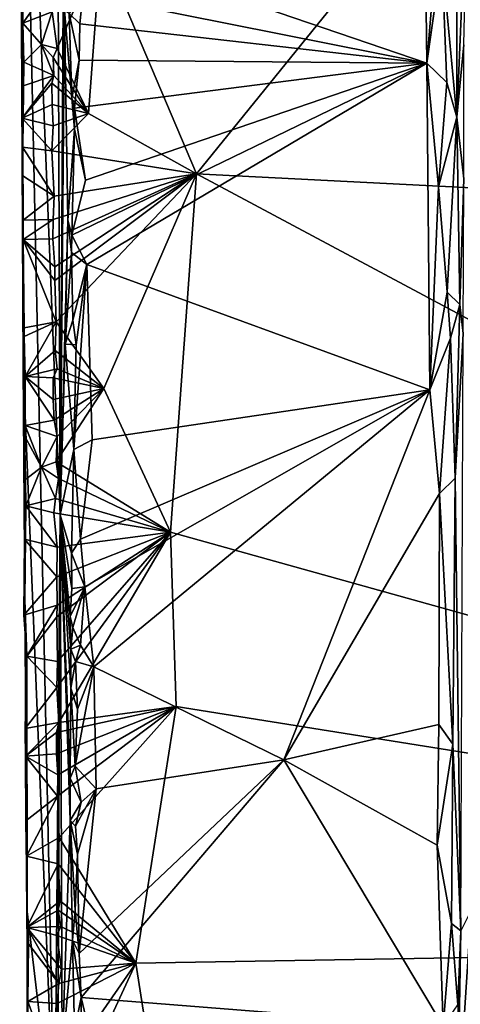
# Model space of a CAD drawing. Units: metres. Extents: x 26.9 to 29.9, y -17.9 to 16.7.
# Drawn here: x 27 to 27.7, y -5.4 to -4 of the extents above; entities that cross this region are included whole.
import ezdxf

# ---------------------------------------------------------------- set-up
doc = ezdxf.new("R2010")
doc.units = ezdxf.units.M

msp = doc.modelspace()

# ---------------------------------------------------------------- linework, layer by layer
at = {"layer": '1'}
for points in [[(27.1503, -3.9304, -1.5891), (28.3264, -2.9718, -1.6114), (27.2874, -4.2537, -1.5931)], [(29.6741, -4.3749, -1.6128), (27.2874, -4.2537, -1.5931), (28.3264, -2.9718, -1.6114)], [(27.0341, -3.3028, -1.4227), (27.0356, -3.8436, -1.5398), (27.039, -4.5294, -1.5472)], [(27.0341, -3.3028, -1.4227), (27.039, -4.5294, -1.5472), (27.0847, -5.6458, 0.4631)], [(27.0847, -5.6458, 0.4631), (27.092, -4.7421, 0.8523), (27.0341, -3.3028, -1.4227)], [(27.0341, -3.3028, -1.4227), (27.092, -4.7421, 0.8523), (27.0874, -3.4592, 0.8509)], [(27.0874, -3.4592, 0.8509), (27.092, -4.7421, 0.8523), (27.0977, -3.7569, 1.0747)], [(27.1313, -3.9291, 1.1454), (27.618, -4.0954, 1.139), (27.6119, -3.6317, 1.1385)], [(27.6119, -3.6317, 1.1385), (27.618, -4.0954, 1.139), (27.6409, -3.8189, 1.1312)], [(27.092, -4.7421, 0.8523), (27.0985, -4.0195, 1.0791), (27.0977, -3.7569, 1.0747)], [(27.6611, -3.7673, 1.1024), (27.6393, -3.9427, 1.1307), (27.6609, -4.1727, 1.0981)], [(27.6611, -3.7673, 1.1024), (27.6609, -4.1727, 1.0981), (27.6771, -3.7933, 0.952)], [(27.6771, -3.7933, 0.952), (27.6609, -4.1727, 1.0981), (27.6708, -4.0691, 0.9762)], [(27.6409, -3.8189, 1.1312), (27.618, -4.0954, 1.139), (27.6393, -3.9427, 1.1307)], [(27.0356, -3.8436, -1.5398), (27.0385, -4.2167, -1.5657), (27.039, -4.5294, -1.5472)], [(27.0385, -4.2167, -1.5657), (27.0356, -3.8436, -1.5398), (27.0388, -4.0379, -1.6222)], [(27.0356, -3.8436, -1.5398), (27.0371, -4.0006, -1.6208), (27.0388, -4.0379, -1.6222)], [(27.0876, -4.074, -1.5865), (27.0805, -4.0218, -1.5861), (27.1503, -3.9304, -1.5891)], [(27.1327, -4.1675, -1.5881), (27.0876, -4.074, -1.5865), (27.1503, -3.9304, -1.5891)], [(27.1247, -3.9968, 1.1458), (27.618, -4.0954, 1.139), (27.1313, -3.9291, 1.1454)], [(27.1327, -4.1675, -1.5881), (27.1503, -3.9304, -1.5891), (27.2874, -4.2537, -1.5931)], [(27.6393, -3.9427, 1.1307), (27.618, -4.0954, 1.139), (27.6467, -4.123, 1.1259)], [(27.6393, -3.9427, 1.1307), (27.6467, -4.123, 1.1259), (27.6609, -4.1727, 1.0981)], [(27.0388, -4.0379, -1.6222), (27.0371, -4.0006, -1.6208), (27.0654, -3.9997, -1.5984)], [(27.0654, -3.9997, -1.5984), (27.0805, -4.0218, -1.5861), (27.0388, -4.0379, -1.6222)], [(27.1049, -4.0238, 1.1248), (27.1201, -4.0387, 1.1452), (27.1247, -3.9968, 1.1458)], [(27.1247, -3.9968, 1.1458), (27.1201, -4.0387, 1.1452), (27.618, -4.0954, 1.139)], [(27.0985, -4.0195, 1.0791), (27.092, -4.7421, 0.8523), (27.1031, -4.3203, 1.1152)], [(27.0985, -4.0195, 1.0791), (27.1031, -4.3203, 1.1152), (27.1126, -4.1896, 1.1345)], [(27.1049, -4.0238, 1.1248), (27.0985, -4.0195, 1.0791), (27.109, -4.1451, 1.1334)], [(27.109, -4.1451, 1.1334), (27.0985, -4.0195, 1.0791), (27.1126, -4.1896, 1.1345)], [(27.0388, -4.0379, -1.6222), (27.0805, -4.0218, -1.5861), (27.0653, -4.0685, -1.6007)], [(27.0653, -4.0685, -1.6007), (27.0805, -4.0218, -1.5861), (27.0876, -4.074, -1.5865)], [(27.1201, -4.0387, 1.1452), (27.1049, -4.0238, 1.1248), (27.1194, -4.091, 1.1437)], [(27.1049, -4.0238, 1.1248), (27.109, -4.1451, 1.1334), (27.1194, -4.091, 1.1437)], [(27.0385, -4.2167, -1.5657), (27.0388, -4.0379, -1.6222), (27.0401, -4.0939, -1.6213)], [(27.0653, -4.0685, -1.6007), (27.0401, -4.0939, -1.6213), (27.0388, -4.0379, -1.6222)], [(27.1201, -4.0387, 1.1452), (27.1194, -4.091, 1.1437), (27.618, -4.0954, 1.139)], [(27.0831, -4.1129, -1.5863), (27.0401, -4.0939, -1.6213), (27.0653, -4.0685, -1.6007)], [(27.0876, -4.074, -1.5865), (27.0821, -4.087, -1.5863), (27.0653, -4.0685, -1.6007)], [(27.0831, -4.1129, -1.5863), (27.0653, -4.0685, -1.6007), (27.0821, -4.087, -1.5863)], [(27.0821, -4.087, -1.5863), (27.0876, -4.074, -1.5865), (27.1327, -4.1675, -1.5881)], [(27.6708, -4.0691, 0.9762), (27.6609, -4.1727, 1.0981), (27.6708, -4.2608, 0.9736)], [(27.0831, -4.1129, -1.5863), (27.0821, -4.087, -1.5863), (27.1327, -4.1675, -1.5881)], [(27.0393, -4.1275, -1.6207), (27.0385, -4.2167, -1.5657), (27.0401, -4.0939, -1.6213)], [(27.0831, -4.1129, -1.5863), (27.0393, -4.1275, -1.6207), (27.0401, -4.0939, -1.6213)], [(27.1286, -4.2628, 1.1457), (27.1088, -4.3417, 1.139), (27.618, -4.0954, 1.139)], [(27.618, -4.0954, 1.139), (27.1088, -4.3417, 1.139), (27.1306, -4.3834, 1.145)], [(27.109, -4.1451, 1.1334), (27.1129, -4.1596, 1.1412), (27.1194, -4.091, 1.1437)], [(27.1129, -4.1596, 1.1412), (27.618, -4.0954, 1.139), (27.1194, -4.091, 1.1437)], [(27.1129, -4.1596, 1.1412), (27.1286, -4.2628, 1.1457), (27.618, -4.0954, 1.139)], [(27.1306, -4.3834, 1.145), (27.6221, -4.5634, 1.1396), (27.618, -4.0954, 1.139)], [(27.618, -4.0954, 1.139), (27.6221, -4.5634, 1.1396), (27.6346, -4.2724, 1.1335)], [(27.6467, -4.123, 1.1259), (27.618, -4.0954, 1.139), (27.6346, -4.2724, 1.1335)], [(27.0378, -4.1742, -1.6208), (27.0393, -4.1275, -1.6207), (27.0831, -4.1129, -1.5863)], [(27.0801, -4.1238, -1.5862), (27.0378, -4.1742, -1.6208), (27.0831, -4.1129, -1.5863)], [(27.0801, -4.1238, -1.5862), (27.0831, -4.1129, -1.5863), (27.1327, -4.1675, -1.5881)], [(27.0801, -4.1238, -1.5862), (27.0807, -4.1542, -1.5866), (27.0378, -4.1742, -1.6208)], [(27.0393, -4.1275, -1.6207), (27.0378, -4.1742, -1.6208), (27.0385, -4.2167, -1.5657)], [(27.1327, -4.1675, -1.5881), (27.0807, -4.1542, -1.5866), (27.0801, -4.1238, -1.5862)], [(27.6467, -4.123, 1.1259), (27.6346, -4.2724, 1.1335), (27.6609, -4.1727, 1.0981)], [(27.109, -4.1451, 1.1334), (27.1126, -4.1896, 1.1345), (27.1129, -4.1596, 1.1412)], [(27.0807, -4.1542, -1.5866), (27.0819, -4.185, -1.5857), (27.0378, -4.1742, -1.6208)], [(27.0819, -4.185, -1.5857), (27.0807, -4.1542, -1.5866), (27.1327, -4.1675, -1.5881)], [(27.1126, -4.1896, 1.1345), (27.1286, -4.2628, 1.1457), (27.1129, -4.1596, 1.1412)], [(27.0378, -4.1742, -1.6208), (27.038, -4.2153, -1.6191), (27.0385, -4.2167, -1.5657)], [(27.038, -4.2153, -1.6191), (27.0378, -4.1742, -1.6208), (27.0803, -4.2209, -1.5856)], [(27.0803, -4.2209, -1.5856), (27.0378, -4.1742, -1.6208), (27.0819, -4.185, -1.5857)], [(27.0803, -4.2209, -1.5856), (27.0819, -4.185, -1.5857), (27.1327, -4.1675, -1.5881)], [(27.2874, -4.2537, -1.5931), (27.0803, -4.2209, -1.5856), (27.1327, -4.1675, -1.5881)], [(27.6346, -4.2724, 1.1335), (27.6471, -4.4232, 1.1275), (27.6609, -4.1727, 1.0981)], [(27.6609, -4.1727, 1.0981), (27.6471, -4.4232, 1.1275), (27.6654, -4.4407, 1.076)], [(27.6609, -4.1727, 1.0981), (27.6654, -4.4407, 1.076), (27.6708, -4.2608, 0.9736)], [(27.1126, -4.1896, 1.1345), (27.1031, -4.3203, 1.1152), (27.1088, -4.3417, 1.139)], [(27.1126, -4.1896, 1.1345), (27.1088, -4.3417, 1.139), (27.1286, -4.2628, 1.1457)], [(27.038, -4.2153, -1.6191), (27.0388, -4.2567, -1.6195), (27.0385, -4.2167, -1.5657)], [(27.038, -4.2153, -1.6191), (27.0803, -4.2209, -1.5856), (27.0837, -4.2858, -1.5866)], [(27.0837, -4.2858, -1.5866), (27.0388, -4.2567, -1.6195), (27.038, -4.2153, -1.6191)], [(27.0392, -4.3203, -1.614), (27.0393, -4.3478, -1.6176), (27.0385, -4.2167, -1.5657)], [(27.0393, -4.3478, -1.6176), (27.039, -4.5294, -1.5472), (27.0385, -4.2167, -1.5657)], [(27.0388, -4.2567, -1.6195), (27.0392, -4.3203, -1.614), (27.0385, -4.2167, -1.5657)], [(27.2874, -4.2537, -1.5931), (27.0837, -4.2858, -1.5866), (27.0803, -4.2209, -1.5856)], [(27.0392, -4.3203, -1.614), (27.0388, -4.2567, -1.6195), (27.0837, -4.2858, -1.5866)], [(27.0818, -4.3468, -1.5865), (27.082, -4.3191, -1.5867), (27.2874, -4.2537, -1.5931)], [(27.0845, -4.3868, -1.5864), (27.0818, -4.3468, -1.5865), (27.2874, -4.2537, -1.5931)], [(27.082, -4.3191, -1.5867), (27.0837, -4.2858, -1.5866), (27.2874, -4.2537, -1.5931)], [(27.0845, -4.3868, -1.5864), (27.2874, -4.2537, -1.5931), (27.0845, -4.4066, -1.5866)], [(27.0863, -4.4658, -1.5875), (27.0845, -4.4066, -1.5866), (27.2874, -4.2537, -1.5931)], [(27.1549, -4.5615, -1.5888), (27.0863, -4.4658, -1.5875), (27.2874, -4.2537, -1.5931)], [(27.2503, -4.7669, -1.5912), (27.1549, -4.5615, -1.5888), (27.2874, -4.2537, -1.5931)], [(27.2503, -4.7669, -1.5912), (27.2874, -4.2537, -1.5931), (29.3381, -5.3488, -1.6061)], [(29.3381, -5.3488, -1.6061), (27.2874, -4.2537, -1.5931), (29.6741, -4.3749, -1.6128)], [(27.6346, -4.2724, 1.1335), (27.6221, -4.5634, 1.1396), (27.6471, -4.4232, 1.1275)], [(27.6708, -4.2608, 0.9736), (27.6654, -4.4407, 1.076), (27.6699, -4.4824, 0.9865)], [(27.082, -4.3191, -1.5867), (27.0392, -4.3203, -1.614), (27.0837, -4.2858, -1.5866)], [(27.082, -4.3191, -1.5867), (27.0393, -4.3478, -1.6176), (27.0392, -4.3203, -1.614)], [(27.082, -4.3191, -1.5867), (27.0818, -4.3468, -1.5865), (27.0393, -4.3478, -1.6176)], [(27.092, -4.7421, 0.8523), (27.0994, -4.4977, 1.0795), (27.1031, -4.3203, 1.1152)], [(27.1031, -4.3203, 1.1152), (27.0994, -4.4977, 1.0795), (27.1086, -4.3665, 1.1258)], [(27.1088, -4.3417, 1.139), (27.1031, -4.3203, 1.1152), (27.1086, -4.3665, 1.1258)], [(27.1088, -4.3417, 1.139), (27.1086, -4.3665, 1.1258), (27.1306, -4.3834, 1.145)], [(27.0393, -4.3478, -1.6176), (27.0404, -4.4742, -1.6174), (27.039, -4.5294, -1.5472)], [(27.0393, -4.3478, -1.6176), (27.0818, -4.3468, -1.5865), (27.0845, -4.3868, -1.5864)], [(27.0845, -4.3868, -1.5864), (27.0845, -4.4066, -1.5866), (27.0393, -4.3478, -1.6176)], [(27.0393, -4.3478, -1.6176), (27.0863, -4.4658, -1.5875), (27.0404, -4.4742, -1.6174)], [(27.0845, -4.4066, -1.5866), (27.0863, -4.4658, -1.5875), (27.0393, -4.3478, -1.6176)], [(27.1086, -4.3665, 1.1258), (27.0994, -4.4977, 1.0795), (27.1101, -4.4632, 1.1349)], [(27.1086, -4.3665, 1.1258), (27.1101, -4.4632, 1.1349), (27.1306, -4.3834, 1.145)], [(27.1101, -4.4632, 1.1349), (27.1149, -4.4987, 1.1377), (27.1306, -4.3834, 1.145)], [(27.1149, -4.4987, 1.1377), (27.1118, -4.6486, 1.1405), (27.1306, -4.3834, 1.145)], [(27.1306, -4.3834, 1.145), (27.1118, -4.6486, 1.1405), (27.1382, -4.6349, 1.1476)], [(27.1306, -4.3834, 1.145), (27.1382, -4.6349, 1.1476), (27.6221, -4.5634, 1.1396)], [(27.6471, -4.4232, 1.1275), (27.6221, -4.5634, 1.1396), (27.6516, -4.4892, 1.1226)], [(27.6471, -4.4232, 1.1275), (27.6516, -4.4892, 1.1226), (27.6654, -4.4407, 1.076)], [(27.6516, -4.4892, 1.1226), (27.6583, -4.6897, 1.1127), (27.6654, -4.4407, 1.076)], [(27.6583, -4.6897, 1.1127), (27.6699, -4.4824, 0.9865), (27.6654, -4.4407, 1.076)], [(27.0863, -4.4658, -1.5875), (27.0421, -4.5442, -1.617), (27.0404, -4.4868, -1.6142)], [(27.0404, -4.4868, -1.6142), (27.0404, -4.4742, -1.6174), (27.0863, -4.4658, -1.5875)], [(27.0421, -4.5442, -1.617), (27.0863, -4.4658, -1.5875), (27.085, -4.507, -1.5865)], [(27.1549, -4.5615, -1.5888), (27.085, -4.507, -1.5865), (27.0863, -4.4658, -1.5875)], [(27.1101, -4.4632, 1.1349), (27.0994, -4.4977, 1.0795), (27.1149, -4.4987, 1.1377)], [(27.0404, -4.4742, -1.6174), (27.0404, -4.4868, -1.6142), (27.039, -4.5294, -1.5472)], [(27.6699, -4.4824, 0.9865), (27.6583, -4.6897, 1.1127), (27.6664, -5.3382, 1.087)], [(27.039, -4.5294, -1.5472), (27.0404, -4.4868, -1.6142), (27.0421, -4.5442, -1.617)], [(27.0994, -4.4977, 1.0795), (27.092, -4.7421, 0.8523), (27.1118, -4.6486, 1.1405)], [(27.0994, -4.4977, 1.0795), (27.1118, -4.6486, 1.1405), (27.1149, -4.4987, 1.1377)], [(27.6221, -4.5634, 1.1396), (27.6358, -4.7117, 1.137), (27.6516, -4.4892, 1.1226)], [(27.6516, -4.4892, 1.1226), (27.6358, -4.7117, 1.137), (27.6583, -4.6897, 1.1127)], [(27.0877, -4.533, -1.5868), (27.0421, -4.5442, -1.617), (27.085, -4.507, -1.5865)], [(27.1549, -4.5615, -1.5888), (27.0877, -4.533, -1.5868), (27.085, -4.507, -1.5865)], [(27.039, -4.5294, -1.5472), (27.0416, -4.8641, -1.5543), (27.0446, -5.3106, -1.4312)], [(27.039, -4.5294, -1.5472), (27.0407, -4.6279, -1.6102), (27.0424, -4.6914, -1.6155)], [(27.0416, -4.8641, -1.5543), (27.039, -4.5294, -1.5472), (27.0424, -4.6914, -1.6155)], [(27.0407, -4.6279, -1.6102), (27.039, -4.5294, -1.5472), (27.0419, -4.6144, -1.6138)], [(27.0419, -4.6144, -1.6138), (27.039, -4.5294, -1.5472), (27.0421, -4.5442, -1.617)], [(27.039, -4.5294, -1.5472), (27.0446, -5.3106, -1.4312), (27.0847, -5.6458, 0.4631)], [(27.0821, -4.546, -1.5867), (27.0421, -4.5442, -1.617), (27.0877, -4.533, -1.5868)], [(27.0821, -4.546, -1.5867), (27.0877, -4.533, -1.5868), (27.1549, -4.5615, -1.5888)], [(27.0421, -4.5442, -1.617), (27.0835, -4.6068, -1.5859), (27.0419, -4.6144, -1.6138)], [(27.0822, -4.5768, -1.5869), (27.0835, -4.6068, -1.5859), (27.0421, -4.5442, -1.617)], [(27.0821, -4.546, -1.5867), (27.0822, -4.5768, -1.5869), (27.0421, -4.5442, -1.617)], [(27.1549, -4.5615, -1.5888), (27.0822, -4.5768, -1.5869), (27.0821, -4.546, -1.5867)], [(27.0835, -4.6068, -1.5859), (27.0822, -4.5768, -1.5869), (27.1549, -4.5615, -1.5888)], [(27.088, -4.6299, -1.5864), (27.0835, -4.6068, -1.5859), (27.1549, -4.5615, -1.5888)], [(27.0862, -4.6665, -1.5861), (27.088, -4.6299, -1.5864), (27.1549, -4.5615, -1.5888)], [(27.2503, -4.7669, -1.5912), (27.0862, -4.6665, -1.5861), (27.1549, -4.5615, -1.5888)], [(27.1214, -4.7771, 1.1447), (27.1277, -4.8456, 1.1459), (27.6221, -4.5634, 1.1396)], [(27.1382, -4.6349, 1.1476), (27.1214, -4.7771, 1.1447), (27.6221, -4.5634, 1.1396)], [(27.1277, -4.8456, 1.1459), (27.1405, -4.96, 1.1481), (27.6221, -4.5634, 1.1396)], [(27.1405, -4.96, 1.1481), (27.4126, -5.0932, 1.1444), (27.6221, -4.5634, 1.1396)], [(27.6221, -4.5634, 1.1396), (27.4126, -5.0932, 1.1444), (27.6358, -4.7117, 1.137)], [(27.088, -4.6299, -1.5864), (27.0419, -4.6144, -1.6138), (27.0835, -4.6068, -1.5859)], [(27.0419, -4.6144, -1.6138), (27.0655, -4.6742, -1.5995), (27.0407, -4.6279, -1.6102)], [(27.0419, -4.6144, -1.6138), (27.088, -4.6299, -1.5864), (27.0655, -4.6742, -1.5995)], [(27.0407, -4.6279, -1.6102), (27.0655, -4.6742, -1.5995), (27.0424, -4.6914, -1.6155)], [(27.088, -4.6299, -1.5864), (27.0862, -4.6665, -1.5861), (27.0655, -4.6742, -1.5995)], [(27.1382, -4.6349, 1.1476), (27.1118, -4.6486, 1.1405), (27.1214, -4.7771, 1.1447)], [(27.092, -4.7421, 0.8523), (27.1085, -4.7972, 1.1362), (27.1118, -4.6486, 1.1405)], [(27.1118, -4.6486, 1.1405), (27.1085, -4.7972, 1.1362), (27.1214, -4.7771, 1.1447)], [(27.0899, -4.6903, -1.586), (27.0655, -4.6742, -1.5995), (27.0862, -4.6665, -1.5861)], [(27.0899, -4.6903, -1.586), (27.0862, -4.6665, -1.5861), (27.2503, -4.7669, -1.5912)], [(27.0655, -4.6742, -1.5995), (27.0431, -4.7295, -1.6165), (27.0424, -4.6914, -1.6155)], [(27.0655, -4.6742, -1.5995), (27.0854, -4.719, -1.5866), (27.0431, -4.7295, -1.6165)], [(27.0854, -4.719, -1.5866), (27.0655, -4.6742, -1.5995), (27.0899, -4.6903, -1.586)], [(27.0416, -4.8641, -1.5543), (27.0424, -4.6914, -1.6155), (27.0431, -4.7295, -1.6165)], [(27.0854, -4.719, -1.5866), (27.0899, -4.6903, -1.586), (27.2503, -4.7669, -1.5912)], [(27.6358, -4.7117, 1.137), (27.6551, -5.0706, 1.1268), (27.6583, -4.6897, 1.1127)], [(27.6583, -4.6897, 1.1127), (27.6551, -5.0706, 1.1268), (27.6664, -5.3382, 1.087)], [(27.0854, -4.719, -1.5866), (27.0832, -4.7394, -1.5863), (27.0431, -4.7295, -1.6165)], [(27.0832, -4.7394, -1.5863), (27.0854, -4.719, -1.5866), (27.2503, -4.7669, -1.5912)], [(27.4126, -5.0932, 1.1444), (27.635, -5.0427, 1.1397), (27.6358, -4.7117, 1.137)], [(27.6358, -4.7117, 1.137), (27.635, -5.0427, 1.1397), (27.6551, -5.0706, 1.1268)], [(27.0408, -4.7772, -1.6165), (27.0416, -4.8641, -1.5543), (27.0431, -4.7295, -1.6165)], [(27.0408, -4.7772, -1.6165), (27.0431, -4.7295, -1.6165), (27.0877, -4.7885, -1.5865)], [(27.0832, -4.7394, -1.5863), (27.0877, -4.7885, -1.5865), (27.0431, -4.7295, -1.6165)], [(27.0877, -4.7885, -1.5865), (27.0832, -4.7394, -1.5863), (27.2503, -4.7669, -1.5912)], [(27.092, -4.7421, 0.8523), (27.0847, -5.6458, 0.4631), (27.0889, -5.5427, 0.5688)], [(27.0951, -5.5132, 0.9029), (27.092, -4.7421, 0.8523), (27.0889, -5.5427, 0.5688)], [(27.092, -4.7421, 0.8523), (27.0951, -5.5132, 0.9029), (27.1065, -5.1801, 1.119)], [(27.1072, -4.9906, 1.1225), (27.092, -4.7421, 0.8523), (27.1063, -5.1194, 1.1252)], [(27.1063, -5.1194, 1.1252), (27.092, -4.7421, 0.8523), (27.1065, -5.1801, 1.119)], [(27.1067, -4.8879, 1.125), (27.092, -4.7421, 0.8523), (27.1073, -4.9347, 1.1167)], [(27.1073, -4.9347, 1.1167), (27.092, -4.7421, 0.8523), (27.1072, -4.9906, 1.1225)], [(27.092, -4.7421, 0.8523), (27.1067, -4.8879, 1.125), (27.1087, -4.848, 1.1281)], [(27.1085, -4.7972, 1.1362), (27.092, -4.7421, 0.8523), (27.1087, -4.848, 1.1281)], [(27.2503, -4.7669, -1.5912), (27.09, -5.0398, -1.5845), (27.0874, -4.9894, -1.5848)], [(27.0874, -4.8311, -1.5863), (27.0877, -4.7885, -1.5865), (27.2503, -4.7669, -1.5912)], [(27.0874, -4.8885, -1.586), (27.0878, -4.8717, -1.5856), (27.2503, -4.7669, -1.5912)], [(27.0878, -4.8717, -1.5856), (27.0874, -4.8311, -1.5863), (27.2503, -4.7669, -1.5912)], [(27.0883, -4.9525, -1.5848), (27.0874, -4.8885, -1.586), (27.2503, -4.7669, -1.5912)], [(27.0874, -4.9894, -1.5848), (27.0883, -4.9525, -1.5848), (27.2503, -4.7669, -1.5912)], [(27.09, -5.0398, -1.5845), (27.2503, -4.7669, -1.5912), (27.2584, -5.0167, -1.5898)], [(27.2584, -5.0167, -1.5898), (27.2503, -4.7669, -1.5912), (29.3381, -5.3488, -1.6061)], [(27.0408, -4.7772, -1.6165), (27.04, -4.8859, -1.6181), (27.0416, -4.8641, -1.5543)], [(27.04, -4.8859, -1.6181), (27.0408, -4.7772, -1.6165), (27.0874, -4.8311, -1.5863)], [(27.0874, -4.8311, -1.5863), (27.0408, -4.7772, -1.6165), (27.0877, -4.7885, -1.5865)], [(27.1214, -4.7771, 1.1447), (27.1085, -4.7972, 1.1362), (27.1277, -4.8456, 1.1459)], [(27.1085, -4.7972, 1.1362), (27.1087, -4.848, 1.1281), (27.1277, -4.8456, 1.1459)], [(27.0878, -4.8717, -1.5856), (27.04, -4.8859, -1.6181), (27.0874, -4.8311, -1.5863)], [(27.1087, -4.848, 1.1281), (27.1067, -4.8879, 1.125), (27.1277, -4.8456, 1.1459)], [(27.1067, -4.8879, 1.125), (27.1105, -4.9037, 1.1389), (27.1277, -4.8456, 1.1459)], [(27.1105, -4.9037, 1.1389), (27.1211, -4.9288, 1.1432), (27.1277, -4.8456, 1.1459)], [(27.1277, -4.8456, 1.1459), (27.1211, -4.9288, 1.1432), (27.1405, -4.96, 1.1481)], [(27.04, -4.8859, -1.6181), (27.0443, -4.9446, -1.6133), (27.0416, -4.8641, -1.5543)], [(27.0446, -5.3106, -1.4312), (27.0416, -4.8641, -1.5543), (27.0443, -4.9446, -1.6133)], [(27.0878, -4.8717, -1.5856), (27.0443, -4.9446, -1.6133), (27.04, -4.8859, -1.6181)], [(27.0874, -4.8885, -1.586), (27.0443, -4.9446, -1.6133), (27.0878, -4.8717, -1.5856)], [(27.0443, -4.9446, -1.6133), (27.0874, -4.8885, -1.586), (27.0883, -4.9525, -1.5848)], [(27.1067, -4.8879, 1.125), (27.1073, -4.9347, 1.1167), (27.1105, -4.9037, 1.1389)], [(27.1211, -4.9288, 1.1432), (27.1105, -4.9037, 1.1389), (27.1073, -4.9347, 1.1167)], [(27.1073, -4.9347, 1.1167), (27.1072, -4.9906, 1.1225), (27.1139, -4.9525, 1.1366)], [(27.1073, -4.9347, 1.1167), (27.1139, -4.9525, 1.1366), (27.1211, -4.9288, 1.1432)], [(27.1211, -4.9288, 1.1432), (27.1139, -4.9525, 1.1366), (27.1405, -4.96, 1.1481)], [(27.0421, -5.0485, -1.6112), (27.0446, -5.3106, -1.4312), (27.0443, -4.9446, -1.6133)], [(27.0443, -4.9446, -1.6133), (27.0874, -4.9894, -1.5848), (27.0421, -5.0485, -1.6112)], [(27.0443, -4.9446, -1.6133), (27.0883, -4.9525, -1.5848), (27.0874, -4.9894, -1.5848)], [(27.1072, -4.9906, 1.1225), (27.1172, -5.0206, 1.1426), (27.1139, -4.9525, 1.1366)], [(27.1172, -5.0206, 1.1426), (27.1138, -5.1021, 1.1408), (27.1405, -4.96, 1.1481)], [(27.1138, -5.1021, 1.1408), (27.1436, -5.135, 1.1486), (27.1405, -4.96, 1.1481)], [(27.1139, -4.9525, 1.1366), (27.1172, -5.0206, 1.1426), (27.1405, -4.96, 1.1481)], [(27.1405, -4.96, 1.1481), (27.1436, -5.135, 1.1486), (27.4126, -5.0932, 1.1444)], [(27.0421, -5.0485, -1.6112), (27.0874, -4.9894, -1.5848), (27.09, -5.0398, -1.5845)], [(27.1072, -4.9906, 1.1225), (27.1063, -5.1194, 1.1252), (27.1138, -5.1021, 1.1408)], [(27.1172, -5.0206, 1.1426), (27.1072, -4.9906, 1.1225), (27.1138, -5.1021, 1.1408)], [(27.0871, -5.0845, -1.5845), (27.0871, -5.0542, -1.5843), (27.2584, -5.0167, -1.5898)], [(27.0871, -5.0542, -1.5843), (27.09, -5.0398, -1.5845), (27.2584, -5.0167, -1.5898)], [(27.0888, -5.1147, -1.5839), (27.0871, -5.0845, -1.5845), (27.2584, -5.0167, -1.5898)], [(27.0882, -5.1453, -1.5842), (27.0888, -5.1147, -1.5839), (27.2584, -5.0167, -1.5898)], [(27.0906, -5.2044, -1.5835), (27.0882, -5.1453, -1.5842), (27.2584, -5.0167, -1.5898)], [(27.0906, -5.2044, -1.5835), (27.2584, -5.0167, -1.5898), (27.2006, -5.3845, -1.5854)], [(27.2006, -5.3845, -1.5854), (27.2584, -5.0167, -1.5898), (29.3381, -5.3488, -1.6061)], [(27.09, -5.0398, -1.5845), (27.0425, -5.0881, -1.6144), (27.0421, -5.0485, -1.6112)], [(27.0425, -5.0881, -1.6144), (27.0446, -5.3106, -1.4312), (27.0421, -5.0485, -1.6112)], [(27.0871, -5.0542, -1.5843), (27.0425, -5.0881, -1.6144), (27.09, -5.0398, -1.5845)], [(27.4126, -5.0932, 1.1444), (27.6329, -5.2154, 1.14), (27.635, -5.0427, 1.1397)], [(27.635, -5.0427, 1.1397), (27.6329, -5.2154, 1.14), (27.6551, -5.0706, 1.1268)], [(27.0871, -5.0845, -1.5845), (27.0425, -5.0881, -1.6144), (27.0871, -5.0542, -1.5843)], [(27.6329, -5.2154, 1.14), (27.6531, -5.3278, 1.1313), (27.6551, -5.0706, 1.1268)], [(27.6551, -5.0706, 1.1268), (27.6531, -5.3278, 1.1313), (27.6664, -5.3382, 1.087)], [(27.0888, -5.1147, -1.5839), (27.0425, -5.0881, -1.6144), (27.0871, -5.0845, -1.5845)], [(27.0425, -5.0881, -1.6144), (27.0427, -5.1808, -1.618), (27.0446, -5.3106, -1.4312)], [(27.0425, -5.0881, -1.6144), (27.0888, -5.1147, -1.5839), (27.0882, -5.1453, -1.5842)], [(27.0427, -5.1808, -1.618), (27.0425, -5.0881, -1.6144), (27.0882, -5.1453, -1.5842)], [(27.1063, -5.1194, 1.1252), (27.1224, -5.1537, 1.1442), (27.1138, -5.1021, 1.1408)], [(27.1138, -5.1021, 1.1408), (27.1224, -5.1537, 1.1442), (27.1436, -5.135, 1.1486)], [(27.1193, -5.3705, 1.1466), (27.1223, -5.4339, 1.1475), (27.4126, -5.0932, 1.1444)], [(27.1436, -5.135, 1.1486), (27.1193, -5.3705, 1.1466), (27.4126, -5.0932, 1.1444)], [(27.4126, -5.0932, 1.1444), (27.1223, -5.4339, 1.1475), (27.6412, -5.4746, 1.1398)], [(27.4126, -5.0932, 1.1444), (27.6412, -5.4746, 1.1398), (27.6329, -5.2154, 1.14)], [(27.1063, -5.1194, 1.1252), (27.1065, -5.1801, 1.119), (27.1224, -5.1537, 1.1442)], [(27.0439, -5.2312, -1.616), (27.0427, -5.1808, -1.618), (27.0882, -5.1453, -1.5842)], [(27.0882, -5.1453, -1.5842), (27.0906, -5.2044, -1.5835), (27.0439, -5.2312, -1.616)], [(27.1224, -5.1537, 1.1442), (27.1142, -5.1883, 1.1427), (27.1436, -5.135, 1.1486)], [(27.1142, -5.1883, 1.1427), (27.1168, -5.2282, 1.1425), (27.1436, -5.135, 1.1486)], [(27.1436, -5.135, 1.1486), (27.1168, -5.2282, 1.1425), (27.1193, -5.3705, 1.1466)], [(27.1224, -5.1537, 1.1442), (27.1065, -5.1801, 1.119), (27.1142, -5.1883, 1.1427)], [(27.0427, -5.1808, -1.618), (27.0439, -5.2312, -1.616), (27.0446, -5.3106, -1.4312)], [(27.1065, -5.1801, 1.119), (27.0951, -5.5132, 0.9029), (27.1096, -5.3514, 1.1295)], [(27.1065, -5.1801, 1.119), (27.1096, -5.3514, 1.1295), (27.1137, -5.309, 1.1428)], [(27.1065, -5.1801, 1.119), (27.1137, -5.309, 1.1428), (27.1168, -5.2282, 1.1425)], [(27.1065, -5.1801, 1.119), (27.1168, -5.2282, 1.1425), (27.1142, -5.1883, 1.1427)], [(27.0439, -5.2312, -1.616), (27.0906, -5.2044, -1.5835), (27.0891, -5.2423, -1.584)], [(27.0891, -5.2423, -1.584), (27.0906, -5.2044, -1.5835), (27.2006, -5.3845, -1.5854)], [(27.6329, -5.2154, 1.14), (27.6412, -5.4746, 1.1398), (27.6531, -5.3278, 1.1313)], [(27.0439, -5.2312, -1.616), (27.0445, -5.3337, -1.6153), (27.0446, -5.3106, -1.4312)], [(27.0439, -5.2312, -1.616), (27.0891, -5.2423, -1.584), (27.0445, -5.3337, -1.6153)], [(27.1168, -5.2282, 1.1425), (27.1137, -5.309, 1.1428), (27.1193, -5.3705, 1.1466)], [(27.0445, -5.3337, -1.6153), (27.0891, -5.2423, -1.584), (27.0922, -5.2955, -1.5833)], [(27.0922, -5.2955, -1.5833), (27.0891, -5.2423, -1.584), (27.2006, -5.3845, -1.5854)], [(27.0893, -5.3085, -1.5831), (27.0445, -5.3337, -1.6153), (27.0922, -5.2955, -1.5833)], [(27.0893, -5.3085, -1.5831), (27.0922, -5.2955, -1.5833), (27.2006, -5.3845, -1.5854)], [(27.0893, -5.3085, -1.5831), (27.0932, -5.3321, -1.5831), (27.0445, -5.3337, -1.6153)], [(27.0445, -5.3337, -1.6153), (27.0468, -5.3569, -1.6129), (27.0446, -5.3106, -1.4312)], [(27.0447, -5.6167, -1.6133), (27.05, -6.1031, -1.3785), (27.0446, -5.3106, -1.4312)], [(27.0458, -5.4395, -1.6103), (27.0447, -5.6167, -1.6133), (27.0446, -5.3106, -1.4312)], [(27.0458, -5.4395, -1.6103), (27.0446, -5.3106, -1.4312), (27.0468, -5.3569, -1.6129)], [(27.05, -6.1031, -1.3785), (27.0847, -5.6458, 0.4631), (27.0446, -5.3106, -1.4312)], [(27.0932, -5.3321, -1.5831), (27.0893, -5.3085, -1.5831), (27.2006, -5.3845, -1.5854)], [(27.1137, -5.309, 1.1428), (27.1096, -5.3514, 1.1295), (27.1193, -5.3705, 1.1466)], [(27.662, -5.6104, 1.1308), (27.675, -5.5726, 0.9896), (27.6816, -5.3084, 0.9599)], [(27.6664, -5.3382, 1.087), (27.662, -5.6104, 1.1308), (27.6816, -5.3084, 0.9599)], [(27.0874, -5.3451, -1.5829), (27.0445, -5.3337, -1.6153), (27.0932, -5.3321, -1.5831)], [(27.0874, -5.3451, -1.5829), (27.0932, -5.3321, -1.5831), (27.2006, -5.3845, -1.5854)], [(27.6531, -5.3278, 1.1313), (27.6412, -5.4746, 1.1398), (27.6623, -5.4445, 1.1193)], [(27.6531, -5.3278, 1.1313), (27.6623, -5.4445, 1.1193), (27.6664, -5.3382, 1.087)], [(27.0901, -5.4138, -1.5817), (27.0445, -5.3337, -1.6153), (27.094, -5.3933, -1.5821)], [(27.0445, -5.3337, -1.6153), (27.0874, -5.3451, -1.5829), (27.094, -5.3933, -1.5821)], [(27.0468, -5.3569, -1.6129), (27.0445, -5.3337, -1.6153), (27.0901, -5.4138, -1.5817)], [(27.094, -5.3933, -1.5821), (27.0874, -5.3451, -1.5829), (27.2006, -5.3845, -1.5854)], [(27.6664, -5.3382, 1.087), (27.6623, -5.4445, 1.1193), (27.662, -5.6104, 1.1308)], [(27.0901, -5.4138, -1.5817), (27.0458, -5.4395, -1.6103), (27.0468, -5.3569, -1.6129)], [(27.1096, -5.3514, 1.1295), (27.0951, -5.5132, 0.9029), (27.1128, -5.4822, 1.1387)], [(27.1096, -5.3514, 1.1295), (27.1128, -5.4822, 1.1387), (27.1223, -5.4339, 1.1475)], [(27.1096, -5.3514, 1.1295), (27.1223, -5.4339, 1.1475), (27.1193, -5.3705, 1.1466)], [(27.2713, -5.8363, -1.5854), (27.2006, -5.3845, -1.5854), (29.3381, -5.3488, -1.6061)], [(27.2185, -6.6504, -1.5829), (27.2349, -6.2213, -1.5833), (29.3381, -5.3488, -1.6061)], [(27.2185, -6.6504, -1.5829), (29.3381, -5.3488, -1.6061), (29.4934, -6.167, -1.6039)], [(27.2349, -6.2213, -1.5833), (27.2794, -6.0836, -1.5847), (29.3381, -5.3488, -1.6061)], [(27.2794, -6.0836, -1.5847), (27.2713, -5.8363, -1.5854), (29.3381, -5.3488, -1.6061)], [(27.0866, -5.5492, -1.5812), (27.0879, -5.4425, -1.5813), (27.2006, -5.3845, -1.5854)], [(27.0886, -5.6269, -1.5818), (27.0866, -5.5492, -1.5812), (27.2006, -5.3845, -1.5854)], [(27.0879, -5.4425, -1.5813), (27.0901, -5.4138, -1.5817), (27.2006, -5.3845, -1.5854)], [(27.0886, -5.6269, -1.5818), (27.2006, -5.3845, -1.5854), (27.2713, -5.8363, -1.5854)], [(27.0901, -5.4138, -1.5817), (27.094, -5.3933, -1.5821), (27.2006, -5.3845, -1.5854)], [(27.0458, -5.4395, -1.6103), (27.0901, -5.4138, -1.5817), (27.0879, -5.4425, -1.5813)], [(27.0447, -5.6167, -1.6133), (27.0458, -5.4395, -1.6103), (27.0866, -5.5492, -1.5812)], [(27.0458, -5.4395, -1.6103), (27.0879, -5.4425, -1.5813), (27.0866, -5.5492, -1.5812)], [(27.1128, -5.4822, 1.1387), (27.1218, -5.5183, 1.1461), (27.1223, -5.4339, 1.1475)], [(27.1218, -5.5183, 1.1461), (27.1718, -5.6429, 1.1516), (27.1223, -5.4339, 1.1475)], [(27.1223, -5.4339, 1.1475), (27.1718, -5.6429, 1.1516), (27.6412, -5.4746, 1.1398)]]:
    msp.add_3dface(points, dxfattribs=at)

doc.saveas('drawing.dxf')
